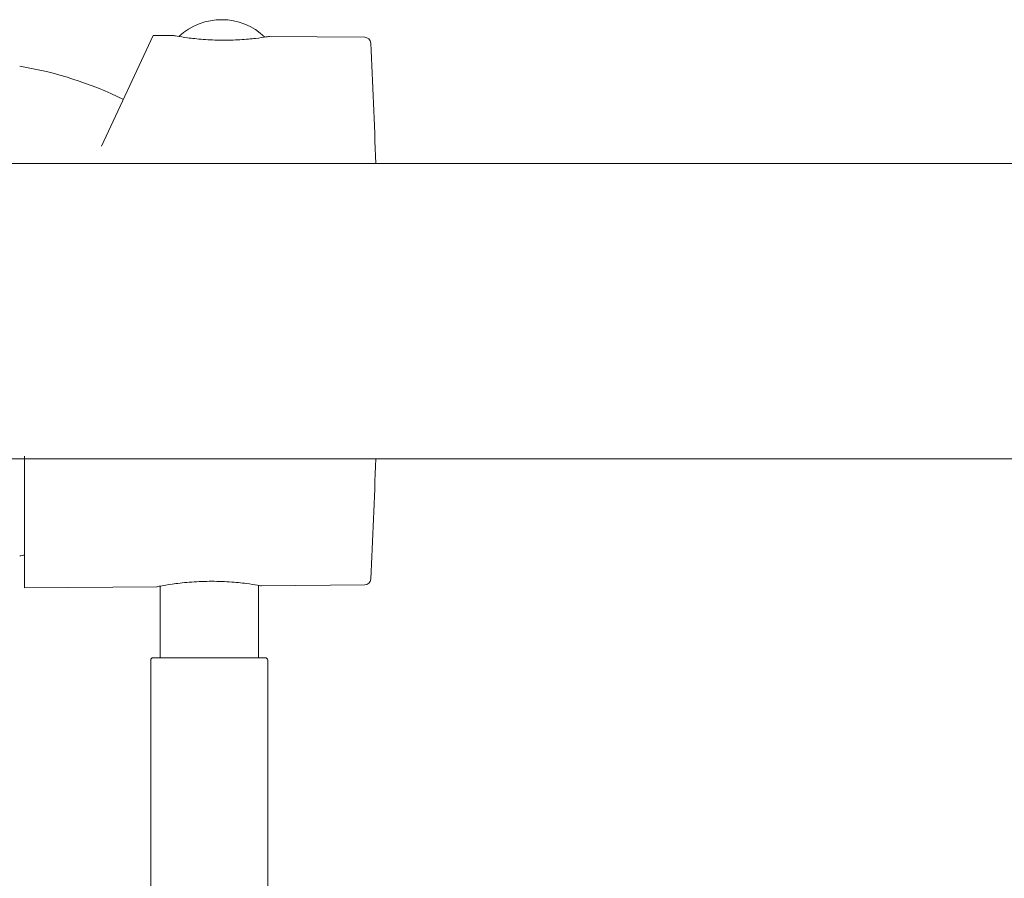
# Model space of a CAD drawing. Units: inches. Extents: x 110 to 738, y 121 to 576.
# Drawn here: x 578 to 658, y 458 to 528 of the extents above; entities that cross this region are included whole.
import ezdxf

# ---------------------------------------------------------------- set-up
doc = ezdxf.new("R2010")
doc.units = ezdxf.units.IN
doc.header["$MEASUREMENT"] = 0
doc.layers.add('Spigoli visibili(ISO)', color=7, linetype='Continuous', lineweight=50, true_color=0x262659)

msp = doc.modelspace()

# ---------------------------------------------------------------- linework, layer by layer
at = {"layer": 'Spigoli visibili(ISO)', "color": 7, "linetype": 'Continuous', "lineweight": 20}
for p, q in [((584.316, 517.241), (588.514, 526.244)), ((590.165, 526.23), (588.514, 526.244)), ((605.695, 526.095), (597.965, 526.162)), ((540.665, 515.836), (652.465, 515.836)), ((578.065, 492.05), (578.065, 481.337)), ((540.665, 491.836), (652.465, 491.836)), ((588.815, 481.429), (578.065, 481.336)), ((589.065, 481.478), (589.065, 475.667)), ((597.065, 481.548), (597.065, 475.667)), ((605.695, 481.577), (597.315, 481.504)), ((588.315, 475.467), (588.315, 439.228)), ((588.515, 475.667), (597.615, 475.667)), ((597.815, 475.467), (597.815, 439.228))]:
    msp.add_line(p, q, dxfattribs=at)
at = {"layer": 'Spigoli visibili(ISO)', "color": 7, "lineweight": 20}
for p, q in [((606.515, 515.836), (682.665, 515.836)), ((606.515, 491.836), (682.665, 491.836))]:
    msp.add_line(p, q, dxfattribs=at)
at = {"layer": 'Spigoli visibili(ISO)', "color": 7, "linetype": 'Continuous', "lineweight": 20}
for centre, radius, start, end in [((594.065, 522.424), 5.097, 46.21016, 132.92981), ((605.691, 525.595), 0.5, 3.02347, 89.5), ((193.736, 503.836), 413.029, 1.66488, 3.02347), ((572.823, 494.129), 30, 63.76165, 80.71278), ((193.736, 503.836), 413.029, 356.97652, 358.33511), ((572.823, 513.542), 30, 279.28722, 280.06257), ((605.691, 482.077), 0.5, 270.5, 356.97653), ((588.515, 475.467), 0.2, 90, 180), ((597.615, 475.467), 0.2, 0, 90)]:
    msp.add_arc(centre, radius, start, end, dxfattribs=at)
for points, knots in [([(597.965, 526.162), (597.965, 526.162), (597.867, 526.145), (597.469, 526.084), (597.169, 526.041), (596.479, 525.961), (596.042, 525.919), (595.083, 525.863), (594.561, 525.849), (593.579, 525.857), (593.056, 525.88), (592.094, 525.954), (591.655, 526.003), (590.963, 526.095), (590.662, 526.144), (590.263, 526.211), (590.165, 526.23), (590.165, 526.23)], [0.588151, 0.588151, 0.588151, 0.588151, 0.735223, 0.735223, 0.882294, 0.882294, 1.029298, 1.029298, 1.176302, 1.176302, 1.323748, 1.323748, 1.471193, 1.471193, 1.618611, 1.618611, 1.766029, 1.766029, 1.766029, 1.766029]), ([(588.815, 481.429), (588.815, 481.429), (588.922, 481.452), (589.357, 481.532), (589.685, 481.589), (590.439, 481.698), (590.917, 481.756), (591.965, 481.843), (592.536, 481.869), (593.072, 481.874)], [1.925247, 1.925247, 1.925247, 1.925247, 2.0859788, 2.0859788, 2.2467106, 2.2467106, 2.407477, 2.407477, 2.5682435, 2.5682435, 2.5682435, 2.5682435]), ([(593.072, 481.874), (593.606, 481.879), (594.175, 481.862), (595.22, 481.794), (595.696, 481.743), (596.448, 481.648), (596.774, 481.596), (597.208, 481.524), (597.315, 481.504), (597.315, 481.504)], [0, 0, 0, 0, 0.1602418, 0.1602418, 0.3204835, 0.3204835, 0.4808044, 0.4808044, 0.6411252, 0.6411252, 0.6411252, 0.6411252])]:
    msp.add_open_spline(points, degree=3, knots=knots, dxfattribs=at)

doc.saveas('drawing.dxf')
